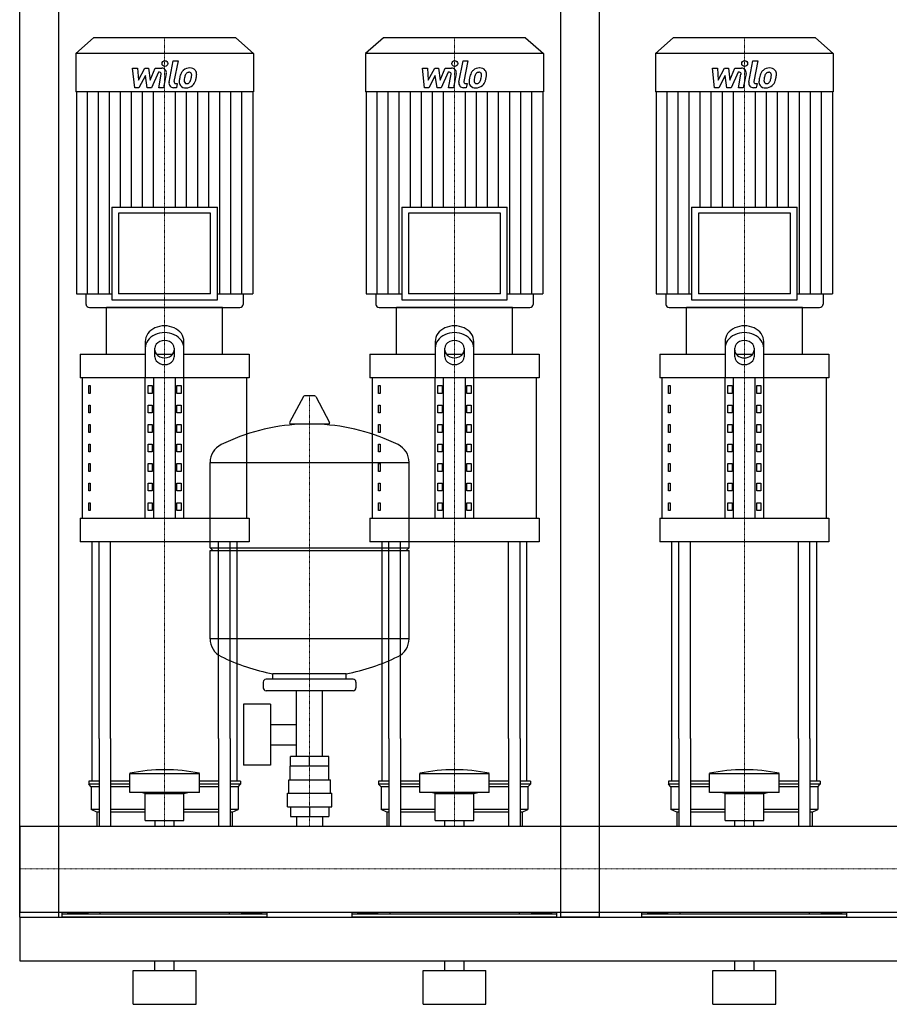
# Model space of a CAD drawing. Extents: x -20 to 1800, y 0 to 1870.
# Drawn here: x 0 to 900, y 0 to 1019 of the extents above; entities that cross this region are included whole.
import ezdxf

# ---------------------------------------------------------------- set-up
doc = ezdxf.new("R2010")
doc.units = 0
doc.linetypes.add('DASHDOT', pattern=[1, 0.5, -0.25, 0, -0.25])
doc.layers.get('0').update_dxf_attribs({"color": 124})
doc.layers.add('CP_AXIS', color=143, linetype='DASHDOT', lineweight=18)
doc.layers.add('CP_DETAL', color=33, linetype='Continuous')

msp = doc.modelspace()

# ---------------------------------------------------------------- linework, layer by layer
at = {"extrusion": (0, 1, 0)}
for p, q in [((0, 90), (0, 1870)), ((600, 90), (600, 1870)), ((40, 1270), (40, 90)), ((560, 90), (560, 1270)), ((76.4, 1000), (58, 983.8)), ((223.6, 1000), (76.4, 1000)), ((223.6, 1000), (242, 983.8)), ((376.4, 1000), (358, 983.8)), ((523.6, 1000), (376.4, 1000)), ((523.6, 1000), (542, 983.8)), ((676.4, 1000), (658, 983.8)), ((823.6, 1000), (676.4, 1000)), ((823.6, 1000), (842, 983.8)), ((242, 983.8), (58, 983.8)), ((58, 983.8), (58, 944.2)), ((242, 983.8), (242, 944.2)), ((542, 983.8), (358, 983.8)), ((358, 983.8), (358, 944.2)), ((542, 983.8), (542, 944.2)), ((842, 983.8), (658, 983.8)), ((658, 983.8), (658, 944.2)), ((842, 983.8), (842, 944.2)), ((242, 944.2), (58, 944.2)), ((58.7, 944.2), (58.7, 734.9)), ((241.3, 944.2), (241.3, 734.9)), ((542, 944.2), (358, 944.2)), ((358.7, 944.2), (358.7, 734.9)), ((541.3, 944.2), (541.3, 734.9)), ((842, 944.2), (658, 944.2)), ((658.7, 944.2), (658.7, 734.9)), ((841.3, 944.2), (841.3, 734.9)), ((95.4, 824.9), (204.6, 824.9)), ((95.4, 824.9), (95.4, 728.7)), ((197.6, 818.6), (102.4, 818.6)), ((102.4, 818.6), (102.4, 734.9)), ((197.6, 734.9), (197.6, 818.6)), ((204.6, 728.7), (204.6, 824.9)), ((395.4, 824.9), (504.6, 824.9)), ((395.4, 824.9), (395.4, 728.7)), ((497.6, 818.6), (402.4, 818.6)), ((402.4, 818.6), (402.4, 734.9)), ((497.6, 734.9), (497.6, 818.6)), ((504.6, 728.7), (504.6, 824.9)), ((695.4, 824.9), (804.6, 824.9)), ((695.4, 824.9), (695.4, 728.7)), ((797.6, 818.6), (702.4, 818.6)), ((702.4, 818.6), (702.4, 734.9)), ((797.6, 734.9), (797.6, 818.6)), ((804.6, 728.7), (804.6, 824.9)), ((58.7, 734.9), (95.4, 734.9)), ((68.6, 734.9), (68.6, 724.1)), ((197.6, 734.9), (102.4, 734.9)), ((204.6, 734.9), (241.3, 734.9)), ((231.4, 734.9), (231.4, 724.1)), ((358.7, 734.9), (395.4, 734.9)), ((368.6, 734.9), (368.6, 724.1)), ((497.6, 734.9), (402.4, 734.9)), ((504.6, 734.9), (541.3, 734.9)), ((531.4, 734.9), (531.4, 724.1)), ((658.7, 734.9), (695.4, 734.9)), ((668.6, 734.9), (668.6, 724.1)), ((797.6, 734.9), (702.4, 734.9)), ((804.6, 734.9), (841.3, 734.9)), ((831.4, 734.9), (831.4, 724.1)), ((95.4, 728.7), (204.6, 728.7)), ((395.4, 728.7), (504.6, 728.7)), ((695.4, 728.7), (804.6, 728.7)), ((210, 721), (90, 721)), ((90, 672.5), (90, 721)), ((210, 672.5), (210, 721)), ((510, 721), (390, 721)), ((390, 672.5), (390, 721)), ((510, 672.5), (510, 721)), ((810, 721), (690, 721)), ((690, 672.5), (690, 721)), ((810, 672.5), (810, 721)), ((130, 685.8), (130, 648.3)), ((170, 648.3), (170, 685.8)), ((430, 685.8), (430, 648.3)), ((470, 648.3), (470, 685.8)), ((730, 685.8), (730, 648.3)), ((770, 648.3), (770, 685.8)), ((62.5, 672.5), (130, 672.5)), ((62.5, 672.5), (62.5, 648.3)), ((140, 669.9), (140, 678.8)), ((141.6, 672.5), (158.4, 672.5)), ((160, 678.8), (160, 669.9)), ((170, 672.5), (237.5, 672.5)), ((237.5, 672.5), (237.5, 648.3)), ((362.5, 672.5), (430, 672.5)), ((362.5, 672.5), (362.5, 648.3)), ((440, 669.9), (440, 678.8)), ((441.6, 672.5), (458.4, 672.5)), ((460, 678.8), (460, 669.9)), ((470, 672.5), (537.5, 672.5)), ((537.5, 672.5), (537.5, 648.3)), ((662.5, 672.5), (730, 672.5)), ((662.5, 672.5), (662.5, 648.3)), ((740, 669.9), (740, 678.8)), ((741.6, 672.5), (758.4, 672.5)), ((760, 678.8), (760, 669.9)), ((770, 672.5), (837.5, 672.5)), ((837.5, 672.5), (837.5, 648.3)), ((237.5, 648.3), (62.5, 648.3)), ((65, 502.8), (65, 648.3)), ((130, 502.8), (130, 648.3)), ((138.7, 502.8), (138.7, 648.3)), ((161.3, 502.8), (161.3, 648.3)), ((170, 502.8), (170, 648.3)), ((235, 502.8), (235, 648.3)), ((537.5, 648.3), (362.5, 648.3)), ((365, 502.8), (365, 648.3)), ((430, 502.8), (430, 648.3)), ((438.7, 502.8), (438.7, 648.3)), ((461.3, 502.8), (461.3, 648.3)), ((470, 502.8), (470, 648.3)), ((535, 502.8), (535, 648.3)), ((837.5, 648.3), (662.5, 648.3)), ((665, 502.8), (665, 648.3)), ((730, 502.8), (730, 648.3)), ((738.7, 502.8), (738.7, 648.3)), ((761.3, 502.8), (761.3, 648.3)), ((770, 502.8), (770, 648.3)), ((835, 502.8), (835, 648.3)), ((71.4, 640.2), (73.1, 640.2)), ((71.4, 632.1), (71.4, 640.2)), ((73.1, 632.1), (71.4, 632.1)), ((73.1, 640.2), (73.1, 632.1)), ((132.9, 640.2), (137.2, 640.2)), ((132.9, 632.1), (132.9, 640.2)), ((137.2, 632.1), (132.9, 632.1)), ((137.2, 640.2), (137.2, 632.1)), ((162.8, 640.2), (167.1, 640.2)), ((162.8, 632.1), (162.8, 640.2)), ((167.1, 632.1), (162.8, 632.1)), ((167.1, 640.2), (167.1, 632.1)), ((371.4, 640.2), (373.1, 640.2)), ((371.4, 632.1), (371.4, 640.2)), ((373.1, 632.1), (371.4, 632.1)), ((373.1, 640.2), (373.1, 632.1)), ((432.9, 640.2), (437.2, 640.2)), ((432.9, 632.1), (432.9, 640.2)), ((437.2, 632.1), (432.9, 632.1)), ((437.2, 640.2), (437.2, 632.1)), ((462.8, 640.2), (467.1, 640.2)), ((462.8, 632.1), (462.8, 640.2)), ((467.1, 632.1), (462.8, 632.1)), ((467.1, 640.2), (467.1, 632.1)), ((671.4, 640.2), (673.1, 640.2)), ((671.4, 632.1), (671.4, 640.2)), ((673.1, 632.1), (671.4, 632.1)), ((673.1, 640.2), (673.1, 632.1)), ((732.9, 640.2), (737.2, 640.2)), ((732.9, 632.1), (732.9, 640.2)), ((737.2, 632.1), (732.9, 632.1)), ((737.2, 640.2), (737.2, 632.1)), ((762.8, 640.2), (767.1, 640.2)), ((762.8, 632.1), (762.8, 640.2)), ((767.1, 632.1), (762.8, 632.1)), ((767.1, 640.2), (767.1, 632.1)), ((293.6, 628.8), (279.4, 602.1)), ((305.3, 629.5), (294.7, 629.5)), ((306.4, 628.8), (320.6, 602.1)), ((71.4, 620), (73.1, 620)), ((71.4, 611.9), (71.4, 620)), ((73.1, 611.9), (71.4, 611.9)), ((73.1, 620), (73.1, 611.9)), ((132.9, 620), (137.2, 620)), ((132.9, 611.9), (132.9, 620)), ((137.2, 611.9), (132.9, 611.9)), ((137.2, 620), (137.2, 611.9)), ((162.8, 620), (167.1, 620)), ((162.8, 611.9), (162.8, 620)), ((167.1, 611.9), (162.8, 611.9)), ((167.1, 620), (167.1, 611.9)), ((371.4, 620), (373.1, 620)), ((371.4, 611.9), (371.4, 620)), ((373.1, 611.9), (371.4, 611.9)), ((373.1, 620), (373.1, 611.9)), ((432.9, 620), (437.2, 620)), ((432.9, 611.9), (432.9, 620)), ((437.2, 611.9), (432.9, 611.9)), ((437.2, 620), (437.2, 611.9)), ((462.8, 620), (467.1, 620)), ((462.8, 611.9), (462.8, 620)), ((467.1, 611.9), (462.8, 611.9)), ((467.1, 620), (467.1, 611.9)), ((671.4, 620), (673.1, 620)), ((671.4, 611.9), (671.4, 620)), ((673.1, 611.9), (671.4, 611.9)), ((673.1, 620), (673.1, 611.9)), ((732.9, 620), (737.2, 620)), ((732.9, 611.9), (732.9, 620)), ((737.2, 611.9), (732.9, 611.9)), ((737.2, 620), (737.2, 611.9)), ((762.8, 620), (767.1, 620)), ((762.8, 611.9), (762.8, 620)), ((767.1, 611.9), (762.8, 611.9)), ((767.1, 620), (767.1, 611.9)), ((71.4, 599.8), (73.1, 599.8)), ((71.4, 591.7), (71.4, 599.8)), ((73.1, 591.7), (71.4, 591.7)), ((73.1, 599.8), (73.1, 591.7)), ((132.9, 599.8), (137.2, 599.8)), ((132.9, 591.7), (132.9, 599.8)), ((137.2, 591.7), (132.9, 591.7)), ((137.2, 599.8), (137.2, 591.7)), ((162.8, 599.8), (167.1, 599.8)), ((162.8, 591.7), (162.8, 599.8)), ((167.1, 591.7), (162.8, 591.7)), ((167.1, 599.8), (167.1, 591.7)), ((319.5, 600.2), (280.5, 600.2)), ((371.4, 599.8), (373.1, 599.8)), ((371.4, 591.7), (371.4, 599.8)), ((373.1, 591.7), (371.4, 591.7)), ((373.1, 599.8), (373.1, 591.7)), ((432.9, 599.8), (437.2, 599.8)), ((432.9, 591.7), (432.9, 599.8)), ((437.2, 591.7), (432.9, 591.7)), ((437.2, 599.8), (437.2, 591.7)), ((462.8, 599.8), (467.1, 599.8)), ((462.8, 591.7), (462.8, 599.8)), ((467.1, 591.7), (462.8, 591.7)), ((467.1, 599.8), (467.1, 591.7)), ((671.4, 599.8), (673.1, 599.8)), ((671.4, 591.7), (671.4, 599.8)), ((673.1, 591.7), (671.4, 591.7)), ((673.1, 599.8), (673.1, 591.7)), ((732.9, 599.8), (737.2, 599.8)), ((732.9, 591.7), (732.9, 599.8)), ((737.2, 591.7), (732.9, 591.7)), ((737.2, 599.8), (737.2, 591.7)), ((762.8, 599.8), (767.1, 599.8)), ((762.8, 591.7), (762.8, 599.8)), ((767.1, 591.7), (762.8, 591.7)), ((767.1, 599.8), (767.1, 591.7)), ((71.4, 579.6), (73.1, 579.6)), ((71.4, 571.5), (71.4, 579.6)), ((73.1, 571.5), (71.4, 571.5)), ((73.1, 579.6), (73.1, 571.5)), ((132.9, 579.6), (137.2, 579.6)), ((132.9, 571.5), (132.9, 579.6)), ((137.2, 571.5), (132.9, 571.5)), ((137.2, 579.6), (137.2, 571.5)), ((162.8, 579.6), (167.1, 579.6)), ((162.8, 571.5), (162.8, 579.6)), ((167.1, 571.5), (162.8, 571.5)), ((167.1, 579.6), (167.1, 571.5)), ((371.4, 579.6), (373.1, 579.6)), ((371.4, 571.5), (371.4, 579.6)), ((373.1, 571.5), (371.4, 571.5)), ((373.1, 579.6), (373.1, 571.5)), ((432.9, 579.6), (437.2, 579.6)), ((432.9, 571.5), (432.9, 579.6)), ((437.2, 571.5), (432.9, 571.5)), ((437.2, 579.6), (437.2, 571.5)), ((462.8, 579.6), (467.1, 579.6)), ((462.8, 571.5), (462.8, 579.6)), ((467.1, 571.5), (462.8, 571.5)), ((467.1, 579.6), (467.1, 571.5)), ((671.4, 579.6), (673.1, 579.6)), ((671.4, 571.5), (671.4, 579.6)), ((673.1, 571.5), (671.4, 571.5)), ((673.1, 579.6), (673.1, 571.5)), ((732.9, 579.6), (737.2, 579.6)), ((732.9, 571.5), (732.9, 579.6)), ((737.2, 571.5), (732.9, 571.5)), ((737.2, 579.6), (737.2, 571.5)), ((762.8, 579.6), (767.1, 579.6)), ((762.8, 571.5), (762.8, 579.6)), ((767.1, 571.5), (762.8, 571.5)), ((767.1, 579.6), (767.1, 571.5)), ((197, 472.4), (197, 560.7)), ((403, 472.4), (403, 560.7)), ((71.4, 559.4), (73.1, 559.4)), ((71.4, 551.3), (71.4, 559.4)), ((73.1, 551.3), (71.4, 551.3)), ((73.1, 559.4), (73.1, 551.3)), ((132.9, 559.4), (137.2, 559.4)), ((132.9, 551.3), (132.9, 559.4)), ((137.2, 551.3), (132.9, 551.3)), ((137.2, 559.4), (137.2, 551.3)), ((162.8, 559.4), (167.1, 559.4)), ((162.8, 551.3), (162.8, 559.4)), ((167.1, 551.3), (162.8, 551.3)), ((167.1, 559.4), (167.1, 551.3)), ((371.4, 559.4), (373.1, 559.4)), ((371.4, 551.3), (371.4, 559.4)), ((373.1, 551.3), (371.4, 551.3)), ((373.1, 559.4), (373.1, 551.3)), ((432.9, 559.4), (437.2, 559.4)), ((432.9, 551.3), (432.9, 559.4)), ((437.2, 551.3), (432.9, 551.3)), ((437.2, 559.4), (437.2, 551.3)), ((462.8, 559.4), (467.1, 559.4)), ((462.8, 551.3), (462.8, 559.4)), ((467.1, 551.3), (462.8, 551.3)), ((467.1, 559.4), (467.1, 551.3)), ((671.4, 559.4), (673.1, 559.4)), ((671.4, 551.3), (671.4, 559.4)), ((673.1, 551.3), (671.4, 551.3)), ((673.1, 559.4), (673.1, 551.3)), ((732.9, 559.4), (737.2, 559.4)), ((732.9, 551.3), (732.9, 559.4)), ((737.2, 551.3), (732.9, 551.3)), ((737.2, 559.4), (737.2, 551.3)), ((762.8, 559.4), (767.1, 559.4)), ((762.8, 551.3), (762.8, 559.4)), ((767.1, 551.3), (762.8, 551.3)), ((767.1, 559.4), (767.1, 551.3)), ((71.4, 539.2), (73.1, 539.2)), ((71.4, 531.1), (71.4, 539.2)), ((73.1, 531.1), (71.4, 531.1)), ((73.1, 539.2), (73.1, 531.1)), ((132.9, 539.2), (137.2, 539.2)), ((132.9, 531.1), (132.9, 539.2)), ((137.2, 531.1), (132.9, 531.1)), ((137.2, 539.2), (137.2, 531.1)), ((162.8, 539.2), (167.1, 539.2)), ((162.8, 531.1), (162.8, 539.2)), ((167.1, 531.1), (162.8, 531.1)), ((167.1, 539.2), (167.1, 531.1)), ((371.4, 539.2), (373.1, 539.2)), ((371.4, 531.1), (371.4, 539.2)), ((373.1, 531.1), (371.4, 531.1)), ((373.1, 539.2), (373.1, 531.1)), ((432.9, 539.2), (437.2, 539.2)), ((432.9, 531.1), (432.9, 539.2)), ((437.2, 531.1), (432.9, 531.1)), ((437.2, 539.2), (437.2, 531.1)), ((462.8, 539.2), (467.1, 539.2)), ((462.8, 531.1), (462.8, 539.2)), ((467.1, 531.1), (462.8, 531.1)), ((467.1, 539.2), (467.1, 531.1)), ((671.4, 539.2), (673.1, 539.2)), ((671.4, 531.1), (671.4, 539.2)), ((673.1, 531.1), (671.4, 531.1)), ((673.1, 539.2), (673.1, 531.1)), ((732.9, 539.2), (737.2, 539.2)), ((732.9, 531.1), (732.9, 539.2)), ((737.2, 531.1), (732.9, 531.1)), ((737.2, 539.2), (737.2, 531.1)), ((762.8, 539.2), (767.1, 539.2)), ((762.8, 531.1), (762.8, 539.2)), ((767.1, 531.1), (762.8, 531.1)), ((767.1, 539.2), (767.1, 531.1)), ((71.4, 519), (73.1, 519)), ((71.4, 510.9), (71.4, 519)), ((73.1, 510.9), (71.4, 510.9)), ((73.1, 519), (73.1, 510.9)), ((132.9, 519), (137.2, 519)), ((132.9, 510.9), (132.9, 519)), ((137.2, 510.9), (132.9, 510.9)), ((137.2, 519), (137.2, 510.9)), ((162.8, 519), (167.1, 519)), ((162.8, 510.9), (162.8, 519)), ((167.1, 510.9), (162.8, 510.9)), ((167.1, 519), (167.1, 510.9)), ((371.4, 519), (373.1, 519)), ((371.4, 510.9), (371.4, 519)), ((373.1, 510.9), (371.4, 510.9)), ((373.1, 519), (373.1, 510.9)), ((432.9, 519), (437.2, 519)), ((432.9, 510.9), (432.9, 519)), ((437.2, 510.9), (432.9, 510.9)), ((437.2, 519), (437.2, 510.9)), ((462.8, 519), (467.1, 519)), ((462.8, 510.9), (462.8, 519)), ((467.1, 510.9), (462.8, 510.9)), ((467.1, 519), (467.1, 510.9)), ((671.4, 519), (673.1, 519)), ((671.4, 510.9), (671.4, 519)), ((673.1, 510.9), (671.4, 510.9)), ((673.1, 519), (673.1, 510.9)), ((732.9, 519), (737.2, 519)), ((732.9, 510.9), (732.9, 519)), ((737.2, 510.9), (732.9, 510.9)), ((737.2, 519), (737.2, 510.9)), ((762.8, 519), (767.1, 519)), ((762.8, 510.9), (762.8, 519)), ((767.1, 510.9), (762.8, 510.9)), ((767.1, 519), (767.1, 510.9)), ((62.5, 502.8), (237.5, 502.8)), ((62.5, 502.8), (62.5, 478.6)), ((237.5, 502.8), (237.5, 478.6)), ((362.5, 502.8), (537.5, 502.8)), ((362.5, 502.8), (362.5, 478.6)), ((537.5, 502.8), (537.5, 478.6)), ((662.5, 502.8), (837.5, 502.8)), ((662.5, 502.8), (662.5, 478.6)), ((837.5, 502.8), (837.5, 478.6)), ((237.5, 478.6), (62.5, 478.6)), ((197, 472.4), (403, 472.4)), ((200, 469.4), (197, 472.4)), ((197, 469.4), (403, 469.4)), ((197, 378.2), (197, 469.4)), ((537.5, 478.6), (362.5, 478.6)), ((400, 469.4), (403, 472.4)), ((403, 378.2), (403, 469.4)), ((837.5, 478.6), (662.5, 478.6)), ((345, 336.4), (255, 336.4)), ((262, 336.4), (262, 342)), ((338, 336.4), (338, 342)), ((252, 333.4), (252, 327.4)), ((348, 333.4), (348, 327.4)), ((345, 324.4), (255, 324.4)), ((286.5, 256.4), (286.5, 324.4)), ((313.4, 256.4), (313.4, 324.4)), ((231.6, 310.4), (231.6, 247.4)), ((259.6, 310.4), (231.6, 310.4)), ((259.6, 310.4), (259.6, 247.4)), ((259.6, 289.6), (286.5, 289.6)), ((75, 230.8), (75, 275)), ((82.1, 275), (82.1, 184.4)), ((94.1, 275), (94.1, 184.4)), ((205.9, 275), (205.9, 184.4)), ((217.9, 275), (217.9, 184.4)), ((225, 230.8), (225, 275)), ((259.6, 268.3), (286.5, 268.3)), ((375, 230.8), (375, 275)), ((382.1, 275), (382.1, 184.4)), ((394.1, 275), (394.1, 184.4)), ((505.9, 275), (505.9, 184.4)), ((517.9, 275), (517.9, 184.4)), ((525, 230.8), (525, 275)), ((675, 230.8), (675, 275)), ((682.1, 275), (682.1, 184.4)), ((694.1, 275), (694.1, 184.4)), ((805.9, 275), (805.9, 184.4)), ((817.9, 275), (817.9, 184.4)), ((825, 230.8), (825, 275)), ((280.1, 246.4), (280.1, 256.4)), ((319.9, 256.4), (280.1, 256.4)), ((300, 246.4), (300, 256.4)), ((319.9, 246.4), (319.9, 256.4)), ((259.6, 247.4), (231.6, 247.4)), ((280, 232.4), (280, 246.4)), ((320, 232.4), (320, 246.4)), ((114, 219.2), (114, 238.9)), ((186, 219.2), (186, 238.9)), ((414, 219.2), (414, 238.9)), ((486, 219.2), (486, 238.9)), ((714, 219.2), (714, 238.9)), ((786, 219.2), (786, 238.9)), ((82.1, 230.8), (71.5, 230.8)), ((71.5, 230.8), (71.5, 227.9)), ((82.1, 227.9), (71.5, 227.9)), ((74, 225), (71.5, 227.9)), ((82.1, 225), (74, 225)), ((74, 225), (74, 201.7)), ((114, 230.8), (94.1, 230.8)), ((114, 227.9), (94.1, 227.9)), ((114, 225), (94.1, 225)), ((205.9, 230.8), (186, 230.8)), ((205.9, 227.9), (186, 227.9)), ((205.9, 225), (186, 225)), ((228.5, 230.8), (217.9, 230.8)), ((228.5, 227.9), (217.9, 227.9)), ((226, 225), (217.9, 225)), ((226, 225), (228.5, 227.9)), ((226, 225), (226, 201.7)), ((228.5, 230.8), (228.5, 227.9)), ((278.5, 232.4), (321.5, 232.4)), ((278.5, 218.4), (278.5, 232.4)), ((321.5, 218.4), (321.5, 232.4)), ((382.1, 230.8), (371.5, 230.8)), ((371.5, 230.8), (371.5, 227.9)), ((382.1, 227.9), (371.5, 227.9)), ((374, 225), (371.5, 227.9)), ((382.1, 225), (374, 225)), ((374, 225), (374, 201.7)), ((414, 230.8), (394.1, 230.8)), ((414, 227.9), (394.1, 227.9)), ((414, 225), (394.1, 225)), ((505.9, 230.8), (486, 230.8)), ((505.9, 227.9), (486, 227.9)), ((505.9, 225), (486, 225)), ((528.5, 230.8), (517.9, 230.8)), ((528.5, 227.9), (517.9, 227.9)), ((526, 225), (517.9, 225)), ((526, 225), (528.5, 227.9)), ((526, 225), (526, 201.7)), ((528.5, 230.8), (528.5, 227.9)), ((682.1, 230.8), (671.5, 230.8)), ((671.5, 230.8), (671.5, 227.9)), ((682.1, 227.9), (671.5, 227.9)), ((674, 225), (671.5, 227.9)), ((682.1, 225), (674, 225)), ((674, 225), (674, 201.7)), ((714, 230.8), (694.1, 230.8)), ((714, 227.9), (694.1, 227.9)), ((714, 225), (694.1, 225)), ((805.9, 230.8), (786, 230.8)), ((805.9, 227.9), (786, 227.9)), ((805.9, 225), (786, 225)), ((828.5, 230.8), (817.9, 230.8)), ((828.5, 227.9), (817.9, 227.9)), ((826, 225), (817.9, 225)), ((826, 225), (828.5, 227.9)), ((826, 225), (826, 201.7)), ((828.5, 230.8), (828.5, 227.9)), ((130, 218), (126, 219.2)), ((130, 218), (170, 218)), ((130, 190.1), (130, 218)), ((170, 218), (174, 219.2)), ((170, 190.1), (170, 218)), ((277, 218.4), (323, 218.4)), ((277, 204.4), (277, 218.4)), ((323, 204.4), (323, 218.4)), ((430, 218), (426, 219.2)), ((430, 218), (470, 218)), ((430, 190.1), (430, 218)), ((470, 218), (474, 219.2)), ((470, 190.1), (470, 218)), ((730, 218), (726, 219.2)), ((730, 218), (770, 218)), ((730, 190.1), (730, 218)), ((770, 218), (774, 219.2)), ((770, 190.1), (770, 218)), ((277, 204.4), (323, 204.4)), ((280.1, 204.4), (280.1, 194.4)), ((300, 204.4), (300, 194.4)), ((319.9, 204.4), (319.9, 194.4)), ((82.1, 201.7), (74, 201.7)), ((80, 198.8), (74, 201.7)), ((82.1, 198.8), (80, 198.8)), ((80, 198.8), (80, 184.4)), ((130, 201.7), (94.1, 201.7)), ((130, 198.8), (94.1, 198.8)), ((205.9, 201.7), (170, 201.7)), ((205.9, 198.8), (170, 198.8)), ((226, 201.7), (217.9, 201.7)), ((220, 198.8), (217.9, 198.8)), ((220, 198.8), (226, 201.7)), ((220, 198.8), (220, 184.4)), ((280.1, 194.4), (319.9, 194.4)), ((286.5, 194.4), (286.5, 184.4)), ((313.4, 194.4), (313.4, 184.4)), ((382.1, 201.7), (374, 201.7)), ((380, 198.8), (374, 201.7)), ((382.1, 198.8), (380, 198.8)), ((380, 198.8), (380, 184.4)), ((430, 201.7), (394.1, 201.7)), ((430, 198.8), (394.1, 198.8)), ((505.9, 201.7), (470, 201.7)), ((505.9, 198.8), (470, 198.8)), ((526, 201.7), (517.9, 201.7)), ((520, 198.8), (517.9, 198.8)), ((520, 198.8), (526, 201.7)), ((520, 198.8), (520, 184.4)), ((682.1, 201.7), (674, 201.7)), ((680, 198.8), (674, 201.7)), ((682.1, 198.8), (680, 198.8)), ((680, 198.8), (680, 184.4)), ((730, 201.7), (694.1, 201.7)), ((730, 198.8), (694.1, 198.8)), ((805.9, 201.7), (770, 201.7)), ((805.9, 198.8), (770, 198.8)), ((826, 201.7), (817.9, 201.7)), ((820, 198.8), (817.9, 198.8)), ((820, 198.8), (826, 201.7)), ((820, 198.8), (820, 184.4)), ((0, 184.4), (0, 95.5)), ((0, 184.4), (0, 95.5)), ((0, 184.4), (0, 184.4)), ((0, 184.4), (1800, 184.4)), ((130, 190.1), (170, 190.1)), ((140.1, 184.4), (140.1, 190.1)), ((159.9, 184.4), (159.9, 190.1)), ((430, 190.1), (470, 190.1)), ((440.1, 184.4), (440.1, 190.1)), ((459.9, 184.4), (459.9, 190.1)), ((730, 190.1), (770, 190.1)), ((740.1, 184.4), (740.1, 190.1)), ((759.9, 184.4), (759.9, 190.1)), ((0, 99.3), (0, 96)), ((0, 95.5), (0, 95.5)), ((0, 95.5), (1800, 95.5)), ((44, 90), (44, 95.5)), ((256, 93.4), (44, 93.4)), ((49.6, 94.6), (49.6, 93.4)), ((49.6, 94.6), (70.4, 94.6)), ((54.8, 94.6), (54.8, 93.4)), ((65.2, 94.6), (65.2, 93.4)), ((70.4, 94.6), (70.4, 93.4)), ((83.1, 95.5), (83.1, 93.4)), ((216.9, 95.5), (216.9, 93.4)), ((250.4, 94.6), (229.6, 94.6)), ((229.6, 94.6), (229.6, 93.4)), ((234.8, 94.6), (234.8, 93.4)), ((245.2, 94.6), (245.2, 93.4)), ((250.4, 94.6), (250.4, 93.4)), ((256, 90), (256, 95.5)), ((344, 90), (344, 95.5)), ((556, 93.4), (344, 93.4)), ((349.6, 94.6), (349.6, 93.4)), ((349.6, 94.6), (370.4, 94.6)), ((354.8, 94.6), (354.8, 93.4)), ((365.2, 94.6), (365.2, 93.4)), ((370.4, 94.6), (370.4, 93.4)), ((383.1, 95.5), (383.1, 93.4)), ((516.9, 95.5), (516.9, 93.4)), ((550.4, 94.6), (529.6, 94.6)), ((529.6, 94.6), (529.6, 93.4)), ((534.8, 94.6), (534.8, 93.4)), ((545.2, 94.6), (545.2, 93.4)), ((550.4, 94.6), (550.4, 93.4)), ((556, 90), (556, 95.5)), ((644, 90), (644, 95.5)), ((856, 93.4), (644, 93.4)), ((649.6, 94.6), (649.6, 93.4)), ((649.6, 94.6), (670.4, 94.6)), ((654.8, 94.6), (654.8, 93.4)), ((665.2, 94.6), (665.2, 93.4)), ((670.4, 94.6), (670.4, 93.4)), ((683.1, 95.5), (683.1, 93.4)), ((816.9, 95.5), (816.9, 93.4)), ((850.4, 94.6), (829.6, 94.6)), ((829.6, 94.6), (829.6, 93.4)), ((834.8, 94.6), (834.8, 93.4)), ((845.2, 94.6), (845.2, 93.4)), ((850.4, 94.6), (850.4, 93.4)), ((856, 90), (856, 95.5)), ((0, 90), (1800, 90)), ((0, 90), (40, 90)), ((600, 90), (560, 90)), ((0, 45), (1800, 45)), ((140, 35), (140, 45)), ((160, 35), (160, 45)), ((440, 35), (440, 45)), ((460, 35), (460, 45)), ((740, 35), (740, 45)), ((760, 35), (760, 45)), ((117.5, 35), (182.5, 35)), ((117.5, 0), (117.5, 35)), ((182.5, 0), (182.5, 35)), ((417.5, 35), (482.5, 35)), ((417.5, 0), (417.5, 35)), ((482.5, 0), (482.5, 35)), ((717.5, 35), (782.5, 35)), ((717.5, 0), (717.5, 35)), ((782.5, 0), (782.5, 35)), ((117.5, 0), (182.5, 0)), ((417.5, 0), (482.5, 0)), ((717.5, 0), (782.5, 0))]:
    msp.add_line(p, q, dxfattribs=at)
for p, q in [((72.2, 721), (227.8, 721)), ((372.2, 721), (527.8, 721)), ((672.2, 721), (827.8, 721)), ((197, 560.7), (403, 560.7)), ((75, 275), (75, 478.6)), ((82.1, 275), (82.1, 478.6)), ((94.1, 275), (94.1, 478.6)), ((205.9, 275), (205.9, 478.6)), ((217.9, 275), (217.9, 478.6)), ((225, 275), (225, 478.6)), ((375, 275), (375, 478.6)), ((382.1, 275), (382.1, 478.6)), ((394.1, 275), (394.1, 478.6)), ((505.9, 275), (505.9, 478.6)), ((517.9, 275), (517.9, 478.6)), ((525, 275), (525, 478.6)), ((675, 275), (675, 478.6)), ((682.1, 275), (682.1, 478.6)), ((694.1, 275), (694.1, 478.6)), ((805.9, 275), (805.9, 478.6)), ((817.9, 275), (817.9, 478.6)), ((825, 275), (825, 478.6)), ((403, 378.2), (197, 378.2)), ((338, 342), (262, 342)), ((320, 246.4), (280, 246.4)), ((114, 238.9), (186, 238.9)), ((414, 238.9), (486, 238.9)), ((714, 238.9), (786, 238.9)), ((186, 219.2), (114, 219.2)), ((486, 219.2), (414, 219.2)), ((786, 219.2), (714, 219.2)), ((0, 95.5), (0, 184.4)), ((80, 184.4), (220, 184.4)), ((380, 184.4), (520, 184.4)), ((680, 184.4), (820, 184.4)), ((0, 90), (0, 90)), ((0, 90), (0, 45)), ((0, 90), (0, 90)), ((256, 90), (44, 90)), ((556, 90), (344, 90)), ((856, 90), (644, 90))]:
    msp.add_line(p, q)
for centre, radius, start, end in [((294.7, 628.2), 1.25, 90, 149.0362), ((305.3, 628.2), 1.25, 30.9638, 90), ((280.5, 601.5), 1.25, 149.0362, 270), ((319.5, 601.5), 1.25, 270, 30.9638), ((300, 393.4), 207, 92.8162, 116.2545), ((300, 393.4), 207, 63.7455, 87.1838), ((217.5, 560.7), 20.5, 116.2545, 180), ((382.5, 560.7), 20.5, 0, 63.7455), ((217.5, 378.2), 20.5, 180, 243.7455), ((382.5, 378.2), 20.5, 296.2545, 0), ((300, 545.5), 207, 243.7455, 259.4219), ((300, 545.5), 207, 280.5781, 296.2545), ((255, 333.4), 3, 90, 180), ((345, 333.4), 3, 0, 90), ((255, 327.4), 3, 180, 270), ((345, 327.4), 3, 270, 0)]:
    msp.add_arc(centre, radius, start, end)
for centre, major_axis, ratio, start_param, end_param in [((72.2, 724.1), (-3.54, 0), 0.879998, 0, 1.570796), ((227.8, 724.1), (-3.54, 0), 0.879998, 1.570796, 3.141593), ((372.2, 724.1), (3.54, 0), 0.879998, 3.141593, 4.712389), ((527.8, 724.1), (3.54, 0), 0.879998, 4.712389, 6.283185), ((672.2, 724.1), (-3.54, 0), 0.879998, 0, 1.570796), ((827.8, 724.1), (3.54, 0), 0.879998, 4.712389, 6.283185), ((150, 685.8), (20, 0), 0.807971, 0, 3.141593), ((150, 678.8), (20, 0), 0.807971, 0, 3.141593), ((450, 685.8), (20, 0), 0.807971, 0, 3.141593), ((450, 678.8), (20, 0), 0.807971, 0, 3.141593), ((750, 685.8), (20, 0), 0.807971, 0, 3.141593), ((750, 678.8), (20, 0), 0.807971, 0, 3.141593), ((150, 678.8), (10, 0), 0.807971, 0, 3.141593), ((450, 678.8), (10, 0), 0.807971, 0, 3.141593), ((750, 678.8), (10, 0), 0.807971, 0, 3.141593), ((150, 676.9), (-10, 0), 0.807971, 0, 3.141593), ((450, 676.9), (-10, 0), 0.807971, 0, 3.141593), ((750, 676.9), (10, 0), 0.807971, 3.141593, 6.283185), ((150, 669.9), (-10, 0), 0.807971, 0, 3.141593), ((450, 669.9), (-10, 0), 0.807971, 0, 3.141593), ((750, 669.9), (-10, 0), 0.807971, 0, 3.141593), ((150, 4.5), (0, 238.2), 0.859746, -0.176714, 0.176714), ((450, 4.5), (0, 238.2), 0.859746, -0.176714, 0.176714), ((750, 4.5), (0, 238.2), 0.859746, -0.176714, 0.176714)]:
    msp.add_ellipse(centre, major_axis=major_axis, ratio=ratio, start_param=start_param, end_param=end_param)
at = {"layer": 'CP_AXIS'}
for p, q in [((150, 1000), (150, 721)), ((450, 1000), (450, 721)), ((750, 1000), (750, 721)), ((150, 275), (150, 721)), ((450, 275), (450, 721)), ((750, 275), (750, 721)), ((300, 184.4), (300, 629.5)), ((150, 184.4), (150, 275)), ((450, 184.4), (450, 275)), ((750, 184.4), (750, 275)), ((1800, 140), (0, 140)), ((0, 140), (0, 140))]:
    msp.add_line(p, q, dxfattribs=at)
at = {"layer": 'CP_DETAL'}
for p, q in [((116.9, 968.6), (122.1, 968.6)), ((119, 948.3), (116.9, 968.6)), ((122.1, 968.6), (122.9, 956)), ((122.9, 956), (129.5, 968.6)), ((129.5, 968.6), (133.4, 968.6)), ((133.4, 968.6), (135.1, 956)), ((135.1, 956), (140.2, 968.6)), ((140.2, 968.6), (147, 968.6)), ((154.6, 954), (158.8, 976)), ((158.8, 976), (163.9, 976)), ((163.9, 976), (159.7, 954.7)), ((416.9, 968.6), (422.1, 968.6)), ((419, 948.3), (416.9, 968.6)), ((422.1, 968.6), (422.9, 956)), ((422.9, 956), (429.5, 968.6)), ((429.5, 968.6), (433.4, 968.6)), ((433.4, 968.6), (435.1, 956)), ((435.1, 956), (440.2, 968.6)), ((440.2, 968.6), (447, 968.6)), ((454.6, 954), (458.8, 976)), ((458.8, 976), (463.9, 976)), ((463.9, 976), (459.7, 954.7)), ((716.9, 968.6), (722.1, 968.6)), ((719, 948.3), (716.9, 968.6)), ((722.1, 968.6), (722.9, 956)), ((722.9, 956), (729.5, 968.6)), ((729.5, 968.6), (733.4, 968.6)), ((733.4, 968.6), (735.1, 956)), ((735.1, 956), (740.2, 968.6)), ((740.2, 968.6), (747, 968.6)), ((754.6, 954), (758.8, 976)), ((758.8, 976), (763.9, 976)), ((763.9, 976), (759.7, 954.7)), ((130.1, 961), (123.4, 948.3)), ((131.9, 948.3), (130.1, 961)), ((143.6, 964.3), (136.3, 948.3)), ((144.8, 964.3), (143.6, 964.3)), ((143.9, 948.3), (146.5, 962.2)), ((151.7, 962.9), (148.9, 948.3)), ((430.1, 961), (423.4, 948.3)), ((431.9, 948.3), (430.1, 961)), ((443.6, 964.3), (436.3, 948.3)), ((444.8, 964.3), (443.6, 964.3)), ((443.9, 948.3), (446.5, 962.2)), ((451.7, 962.9), (448.9, 948.3)), ((730.1, 961), (723.4, 948.3)), ((731.9, 948.3), (730.1, 961)), ((743.6, 964.3), (736.3, 948.3)), ((744.8, 964.3), (743.6, 964.3)), ((743.9, 948.3), (746.5, 962.2)), ((751.7, 962.9), (748.9, 948.3)), ((123.4, 948.3), (119, 948.3)), ((136.3, 948.3), (131.9, 948.3)), ((148.9, 948.3), (143.9, 948.3)), ((162.2, 948.3), (159.3, 948.3)), ((161.5, 952.6), (163.1, 952.6)), ((163.1, 952.6), (162.2, 948.3)), ((423.4, 948.3), (419, 948.3)), ((436.3, 948.3), (431.9, 948.3)), ((448.9, 948.3), (443.9, 948.3)), ((462.2, 948.3), (459.3, 948.3)), ((461.5, 952.6), (463.1, 952.6)), ((463.1, 952.6), (462.2, 948.3)), ((723.4, 948.3), (719, 948.3)), ((736.3, 948.3), (731.9, 948.3)), ((748.9, 948.3), (743.9, 948.3)), ((762.2, 948.3), (759.3, 948.3)), ((761.5, 952.6), (763.1, 952.6)), ((763.1, 952.6), (762.2, 948.3)), ((70.1, 734.9), (70.1, 944.2)), ((81.5, 734.9), (81.5, 944.2)), ((92.9, 734.9), (92.9, 944.2)), ((104.4, 824.9), (104.4, 944.2)), ((115.8, 824.9), (115.8, 944.2)), ((127.2, 824.9), (127.2, 944.2)), ((138.6, 824.9), (138.6, 944.2)), ((161.4, 824.9), (161.4, 944.2)), ((172.8, 824.9), (172.8, 944.2)), ((184.2, 824.9), (184.2, 944.2)), ((195.6, 824.9), (195.6, 944.2)), ((207.1, 734.9), (207.1, 944.2)), ((218.5, 734.9), (218.5, 944.2)), ((229.9, 734.9), (229.9, 944.2)), ((370.1, 734.9), (370.1, 944.2)), ((381.5, 734.9), (381.5, 944.2)), ((392.9, 734.9), (392.9, 944.2)), ((404.4, 824.9), (404.4, 944.2)), ((415.8, 824.9), (415.8, 944.2)), ((427.2, 824.9), (427.2, 944.2)), ((438.6, 824.9), (438.6, 944.2)), ((461.4, 824.9), (461.4, 944.2)), ((472.8, 824.9), (472.8, 944.2)), ((484.2, 824.9), (484.2, 944.2)), ((495.6, 824.9), (495.6, 944.2)), ((507.1, 734.9), (507.1, 944.2)), ((518.5, 734.9), (518.5, 944.2)), ((529.9, 734.9), (529.9, 944.2)), ((670.1, 734.9), (670.1, 944.2)), ((681.5, 734.9), (681.5, 944.2)), ((692.9, 734.9), (692.9, 944.2)), ((704.4, 824.9), (704.4, 944.2)), ((715.8, 824.9), (715.8, 944.2)), ((727.2, 824.9), (727.2, 944.2)), ((738.6, 824.9), (738.6, 944.2)), ((761.4, 824.9), (761.4, 944.2)), ((772.8, 824.9), (772.8, 944.2)), ((784.2, 824.9), (784.2, 944.2)), ((795.6, 824.9), (795.6, 944.2)), ((807.1, 734.9), (807.1, 944.2)), ((818.5, 734.9), (818.5, 944.2)), ((829.9, 734.9), (829.9, 944.2))]:
    msp.add_line(p, q, dxfattribs=at)
for centre in [(150.3, 973.3), (450.3, 973.3), (750.3, 973.3)]:
    msp.add_circle(centre, 3, dxfattribs=at)
for centre, radius, start, end in [((147, 963.8), 4.8, 349.1463, 90.1097), ((176, 958.7), 10.1, 89.3287, 131.1984), ((176.5, 961.8), 6.97, 39.8625, 93.7877), ((447, 963.8), 4.8, 349.1463, 90.1097), ((476, 958.7), 10.1, 89.3287, 131.1984), ((476.5, 961.8), 6.97, 39.8625, 93.7877), ((747, 963.8), 4.8, 349.1463, 90.1097), ((776, 958.7), 10.1, 89.3287, 131.1984), ((776.5, 961.8), 6.97, 39.8625, 93.7877), ((144.8, 962.5), 1.8, 349.1282, 90.0361), ((189.1, 953.6), 24, 168.3333, 176.5259), ((183.1, 955.7), 17.7, 153.1115, 171.0742), ((175.5, 959.1), 9.44, 130.4936, 150.8647), ((187.6, 954.8), 17.4, 167.8511, 176.8316), ((197.6, 953.3), 27.5, 165.0104, 169.1866), ((176.4, 959.3), 5.44, 132.3225, 168.5446), ((175.1, 960.5), 3.72, 88.6944, 130.5967), ((175.3, 960.9), 3.39, 69.364, 91.2833), ((175.7, 962), 2.23, 38.8919, 68.6227), ((162.6, 961.1), 15.2, 336.5302, 350.0633), ((175, 961.6), 3.02, 358.4755, 35.933), ((158.7, 962), 19.3, 349.3761, 358.4794), ((177, 962.6), 6.13, 357.2175, 36.9176), ((153.4, 964.1), 29.8, 343.0634, 349.1605), ((162.8, 962.8), 20.4, 347.7846, 358.7587), ((444.8, 962.5), 1.8, 349.1282, 90.0361), ((489.1, 953.6), 24, 168.3333, 176.5259), ((483.1, 955.7), 17.7, 153.1115, 171.0742), ((475.5, 959.1), 9.44, 130.4936, 150.8647), ((487.6, 954.8), 17.4, 167.8511, 176.8316), ((497.6, 953.3), 27.5, 165.0104, 169.1866), ((476.4, 959.3), 5.44, 132.3225, 168.5446), ((475.1, 960.5), 3.72, 88.6944, 130.5967), ((475.3, 960.9), 3.39, 69.364, 91.2833), ((475.7, 962), 2.23, 38.8919, 68.6227), ((462.6, 961.1), 15.2, 336.5302, 350.0633), ((475, 961.6), 3.02, 358.4755, 35.933), ((458.7, 962), 19.3, 349.3761, 358.4794), ((477, 962.6), 6.13, 357.2175, 36.9176), ((453.4, 964.1), 29.8, 343.0634, 349.1605), ((462.8, 962.8), 20.4, 347.7846, 358.7587), ((744.8, 962.5), 1.8, 349.1282, 90.0361), ((789.1, 953.6), 24, 168.3333, 176.5259), ((783.1, 955.7), 17.7, 153.1115, 171.0742), ((775.5, 959.1), 9.44, 130.4936, 150.8647), ((787.6, 954.8), 17.4, 167.8511, 176.8316), ((797.6, 953.3), 27.5, 165.0104, 169.1866), ((776.4, 959.3), 5.44, 132.3225, 168.5446), ((775.1, 960.5), 3.72, 88.6944, 130.5967), ((775.3, 960.9), 3.39, 69.364, 91.2833), ((775.7, 962), 2.23, 38.8919, 68.6227), ((762.6, 961.1), 15.2, 336.5302, 350.0633), ((775, 961.6), 3.02, 358.4755, 35.933), ((758.7, 962), 19.3, 349.3761, 358.4794), ((777, 962.6), 6.13, 357.2175, 36.9176), ((753.4, 964.1), 29.8, 343.0634, 349.1605), ((762.8, 962.8), 20.4, 347.7846, 358.7587), ((159.3, 953.1), 4.8, 169.0042, 270), ((161.5, 954.4), 1.8, 169.0041, 270), ((171.3, 954.3), 6.29, 173.443, 216.7902), ((171.6, 954.9), 6.79, 219.1176, 274.2411), ((173.4, 955.4), 3.17, 173.0647, 215.6723), ((172.7, 955.2), 2.55, 220.254, 274.7357), ((172.1, 958.4), 10.3, 269.6738, 310.639), ((172.3, 961.5), 8.93, 274.1845, 282.2301), ((173.1, 956.4), 3.72, 287.2372, 310.2783), ((172.5, 957), 4.57, 311.1381, 334.8162), ((172.3, 958.1), 10, 311.0023, 344.0583), ((459.3, 953.1), 4.8, 169.0042, 270), ((461.5, 954.4), 1.8, 169.0041, 270), ((471.3, 954.3), 6.29, 173.443, 216.7902), ((471.6, 954.9), 6.79, 219.1176, 274.2411), ((473.4, 955.4), 3.17, 173.0647, 215.6723), ((472.7, 955.2), 2.55, 220.254, 274.7357), ((472.1, 958.4), 10.3, 269.6738, 310.639), ((472.3, 961.5), 8.93, 274.1845, 282.2301), ((473.1, 956.4), 3.72, 287.2372, 310.2783), ((472.5, 957), 4.57, 311.1381, 334.8162), ((472.3, 958.1), 10, 311.0023, 344.0583), ((759.3, 953.1), 4.8, 169.0042, 270), ((761.5, 954.4), 1.8, 169.0041, 270), ((771.3, 954.3), 6.29, 173.443, 216.7902), ((771.6, 954.9), 6.79, 219.1176, 274.2411), ((773.4, 955.4), 3.17, 173.0647, 215.6723), ((772.7, 955.2), 2.55, 220.254, 274.7357), ((772.1, 958.4), 10.3, 269.6738, 310.639), ((772.3, 961.5), 8.93, 274.1845, 282.2301), ((773.1, 956.4), 3.72, 287.2372, 310.2783), ((772.5, 957), 4.57, 311.1381, 334.8162), ((772.3, 958.1), 10, 311.0023, 344.0583)]:
    msp.add_arc(centre, radius, start, end, dxfattribs=at)

doc.saveas('drawing.dxf')
